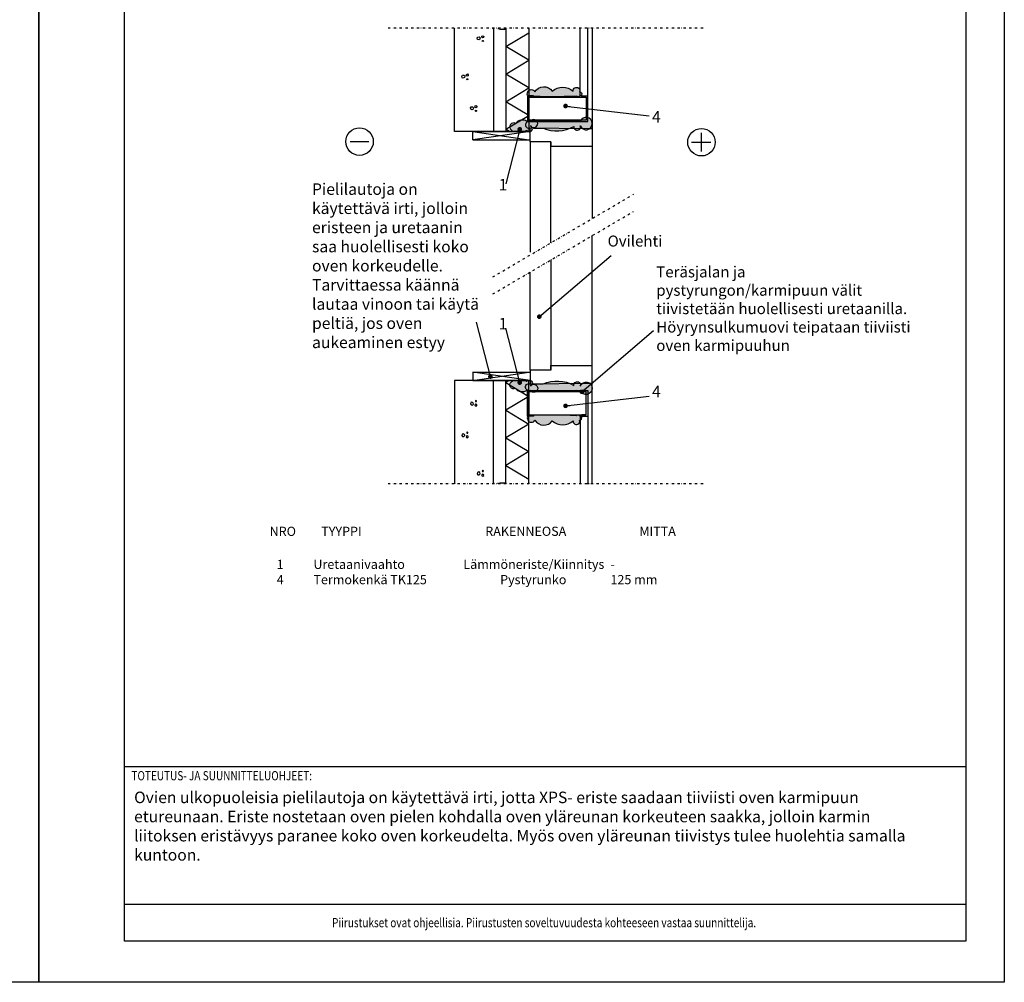
# Model space of a CAD drawing. Units: millimetres. Extents: x 0 to 21000, y 0 to 3168.
# Drawn here: x 18858 to 21000, y 0 to 2094 of the extents above; entities that cross this region are included whole.
import ezdxf
from ezdxf.enums import TextEntityAlignment as Align

# ---------------------------------------------------------------- set-up
doc = ezdxf.new("R2010")
doc.units = ezdxf.units.MM
doc.header["$LTSCALE"] = 10
doc.linetypes.add('ACAD_ISO04W100', pattern=[30.5, 24, -3, 0.5, -3])
doc.linetypes.add('PKEL', pattern=[5, 2, -1.5, 0, -1.5])
doc.styles.add('S', font='istorak', dxfattribs={"width": 0.8})
doc.dimstyles.new('ARK0', dxfattribs={"dimscale": 100, "dimtxt": 2.5, "dimasz": 0.1, "dimexe": 0, "dimexo": 0, "dimgap": 1, "dimtad": 1, "dimdec": 0, "dimzin": 0, "dimdsep": 46, "dimtxsty": 'S', "dimblk": 'A8MITTA', "dimcen": 2.5, "dimse1": 1, "dimse2": 1, "dimclrt": 3, "dimadec": 0, "dimazin": 0, "dimtp": 6, "dimtm": 6, "dimtfac": 1, "dimtdec": 0, "dimtix": 1, "dimtmove": 0, "dimatfit": 3, "dimldrblk": 'A8MITTA', "dimfxl": 1, "dimtolj": 1, "dimtzin": 0, "dimarcsym": 0})

# ---------------------------------------------------------------- blocks, each defined once
blk = doc.blocks.new('a5betoni')
for points in [[(0.5000000000000001, 0.5722361928211293), (0.3870469405576201, 0.6623132519192796), (0.2461967792554857, 0.6301651217352674), (0.1835125603737887, 0.5), (0.2461967792554857, 0.3698348782647325), (0.3870469405576201, 0.3376867480807204), (0.5, 0.4277638071788706)], [(0.8500000000000001, 0.3077350269189626), (0.7500000000000001, 0.3654700538379252), (0.6500000000000001, 0.3077350269189627), (0.6500000000000001, 0.1922649730810376), (0.75, 0.1345299461620749), (0.85, 0.1922649730810373)], [(0.8509382988797856, 0.7690617011202144), (0.777698539366598, 0.7317441797333936), (0.7905572809000084, 0.6505572809000084), (0.8717441797333937, 0.6376985393665979), (0.9090617011202146, 0.7109382988797855)]]:
    blk.add_lwpolyline(points, close=True)
blk = doc.blocks.new('A8MITTA', base_point=(3180, 3140))
for p, q in [((3180, 3155), (3180, 3125)), ((3170, 3130), (3190, 3150)), ((3160, 3140), (3200, 3140))]:
    blk.add_line(p, q)
blk = doc.blocks.new('A4_1_10_FRAME')
at = {"linetype": 'Continuous'}
blk.add_lwpolyline([(186.2520674122497, 2821.421559327388), (2016.25206741225, 2821.421559327388), (2016.25206741225, 89.75491732738647), (186.2520674122497, 89.75491732738647)], close=True, dxfattribs=at)
for points in [[(186.2520674122497, 469.7549173273865), (2016.25206741225, 469.7549173273865)], [(186.2520674122497, 169.7549173273865), (2016.25206741225, 169.7549173273865)]]:
    blk.add_lwpolyline(points, dxfattribs=at)
at = {"style": 'S', "width": 0.8}
blk.add_text('TOTEUTUS- JA SUUNNITTELUOHJEET:', height=20, dxfattribs=at).set_placement((201.2520674122497, 439.4215833273856))
blk.add_text('Piirustukset ovat ohjeellisia. Piirustusten soveltuvuudesta kohteeseen vastaa suunnittelija. ', height=20, dxfattribs=at).set_placement((1101.25206741225, 129.7549173273865), align=Align.MIDDLE_CENTER)
for tag, p in [('TYPE', (761.1618834497133, 2746.267426458235)), ('CONTENTS_LINE1', (1271.985780661024, 2740.616509857391)), ('CONTENTS_LINE2', (1271.985780661024, 2698.616509857391)), ('CLASSIFICATION', (761.1618834497133, 2661.667431458235)), ('CONTENTS_LINE3', (1271.985780661024, 2656.616509857391)), ('MANUFACTURER_NAME', (236.6125213516461, 2627.852158734674)), ('NOTIFICATIONS', (761.1618834496842, 2576.600808871543)), ('REF_NUMBER', (1797.977685668855, 2584.28517338676)), ('MANUFACTURER_TEL', (236.6125213516461, 2501.852158734674)), ('DRAWING_DATE', (761.1618834496842, 2491.934097458238)), ('DRAWER_ISSUER', (1105.927144412446, 2491.934097458234)), ('WORK_NUMBER', (1451.656469798705, 2491.934097458234))]:
    blk.add_attdef(tag, p, '', height=25, dxfattribs=at)

msp = doc.modelspace()

# ---------------------------------------------------------------- hatches: boundary and pattern name
at = {"transparency": 33554585}
h = msp.add_hatch(color=254, dxfattribs=at)
h.dxf.hatch_style = 1
edge = h.paths.add_edge_path()
edge.add_arc((19965.78405423901, 1865.264563532216), 7.351863909191937, 89.98071868355768, 293.3954566937024)
edge.add_arc((19988.20275849817, 2347.179491598843), 489.0512627839598, 267.7148957550444, 270.9889762268153)
edge.add_arc((20026.75615597901, 1928.002795319451), 76.01995369900366, 246.664704517507, 299.1530674690404)
edge.add_arc((20070.94223689207, 1860.738570823275), 7.20662148614071, 173.0311935741667, 380.4358441215011)
edge.add_arc((20090.32104327713, 1867.935624924471), 13.46548502913219, 200.3414958211312, 519.6585041788688)
edge.add_arc((20073.9413589893, 1868.559165436878), 5.52751743815832, 47.22375840729362, 132.7762415928129)
edge.add_arc((20017.98697285467, 966.1213260670414), 907.9968361575086, 86.70426702288648, 93.29573297712133)
edge = h.paths.add_edge_path()
edge.add_arc((19970.97839407083, 1933.268361760958), 8.65099604553989, 25.943327284681175, 219.3989611587423, ccw=False)
edge.add_arc((19998.28733515435, 1925.174769365884), 22.85832670736428, 36.52960709000479, 148.6914657522101, ccw=False)
edge.add_arc((20039.47541799438, 1911.515515234922), 35.5551354283373, 50.07172091240221, 129.9282790876143, ccw=False)
edge.add_arc((20069.4490880098, 1939.655288009571), 7.206621486144321, -20.435844121511195, 186.9688064258298, ccw=False)
edge.add_arc((20076.28651191718, 1932.458233908376), 4.681562234225077, -91.03250713297848, 91.03250713306761, ccw=False)
edge.add_arc((20072.44821010704, 1931.834693395968), 5.52751743815832, 227.2237584071871, 312.77624159270636, ccw=False)
edge.add_arc((20016.49382397216, 2834.27253276579), 907.9968361575084, 266.7042670228945, 273.2957329771294, ccw=False)
h = msp.add_hatch(color=254, dxfattribs=at)
h.dxf.hatch_style = 1
edge = h.paths.add_edge_path()
edge.add_arc((19932.73269644409, 1860.870423195837), 8.585824699639325, 60.35344283522878, 230.157730027654)
edge.add_arc((19936.04234060553, 1862.353253197475), 11.95116555556964, 222.5067035584918, 325.4599171062617)
edge.add_arc((19954.17698008949, 1860.098936854845), 9.443117326908668, 208.6099772081306, 314.3889422594161)
edge.add_arc((19966.55759758092, 1856.952962110761), 6.806257747907345, 211.9541759328123, 427.8032724549497)
edge.add_arc((19976.44423480183, 1867.935624924463), 8.684684634547157, 212.613687806446, 507.386312193554)
edge.add_arc((19965.37497785005, 1868.559165436867), 5.52751743815852, 47.22375840734692, 132.7762415928662)
edge.add_arc((19951.49648622811, 1857.842634207925), 17.91009401505875, 55.57697482685403, 144.1486106219954)
h = msp.add_hatch(color=254, dxfattribs=at)
h.dxf.hatch_style = 1
edge = h.paths.add_edge_path()
edge.add_arc((19932.73269644415, 1299.22252069652), 8.585824699641321, 129.8422699723469, 299.64655716479155, ccw=False)
edge.add_arc((19936.04234060558, 1297.739690694881), 11.95116555556964, 34.540082893738315, 137.4932964415082, ccw=False)
edge.add_arc((19954.17698008954, 1299.994007037512), 9.443117326908668, 45.611057740583874, 151.3900227918694, ccw=False)
edge.add_arc((19966.55759758097, 1303.1399817816), 6.806257747905419, -67.80327245493822, 148.0458240672138, ccw=False)
edge.add_arc((19976.44423480188, 1292.157318967901), 8.684684634547157, -147.38631219355398, 147.386312193554, ccw=False)
edge.add_arc((19965.37497785009, 1291.533778455493), 5.52751743815832, 227.2237584071871, 312.77624159270636, ccw=False)
edge.add_arc((19951.49648622816, 1302.25030968443), 17.91009401505725, 215.8513893780066, 304.42302517314926, ccw=False)
h = msp.add_hatch(color=254, dxfattribs=at)
h.dxf.hatch_style = 1
edge = h.paths.add_edge_path()
edge.add_arc((19965.78405423907, 1294.828380360145), 7.351863909195574, 66.6045433063349, 270.019281316414, ccw=False)
edge.add_arc((19988.20275849822, 812.9134522935205), 489.0512627839598, 89.01102377318472, 92.28510424495562, ccw=False)
edge.add_arc((20026.75615597907, 1232.09014857292), 76.01995369899844, 60.84693253096441, 113.33529548249771, ccw=False)
edge.add_arc((20070.94223689212, 1299.354373069096), 7.206621486144376, -20.435844121504488, 186.9688064258333, ccw=False)
edge.add_arc((20090.32104327718, 1292.157318967901), 13.46548502913219, -159.65850417886884, 159.6585041788688, ccw=False)
edge.add_arc((20073.94135898936, 1291.533778455493), 5.52751743815832, 227.2237584071871, 312.77624159270636, ccw=False)
edge.add_arc((20017.9869728546, 2193.971617825322), 907.9968361575083, 266.7042670228865, 273.29573297712136, ccw=False)
edge = h.paths.add_edge_path()
edge.add_arc((19970.97839407089, 1226.824582131402), 8.650996045540536, 140.6010388412905, 334.0566727153524)
edge.add_arc((19998.28733515441, 1234.918174526479), 22.85832670736369, 211.3085342477875, 323.4703929099921)
edge.add_arc((20039.47541799444, 1248.577428657446), 35.55513542833776, 230.0717209123939, 309.928279087606)
edge.add_arc((20069.44908800986, 1220.4376558828), 7.206621486144376, 173.0311935741667, 380.4358441215045)
edge.add_arc((20076.28651191725, 1227.634709983995), 4.681562234225011, 268.967492866977, 451.032507133023)
edge.add_arc((20072.4482101071, 1228.258250496403), 5.52751743815832, 47.22375840729362, 132.7762415928129)
edge.add_arc((20016.49382397234, 325.8204111265735), 907.9968361575084, 86.70426702287867, 93.29573297711352)

# ---------------------------------------------------------------- linework, layer by layer
at = {"linetype": 'PKEL', "ltscale": 0.25}
for p, q in [((20344.737416353, 2075.616427025162), (19657.7667184715, 2075.616427025082)), ((20344.73741635308, 1084.476516867239), (19657.76671847158, 1084.476516867246))]:
    msp.add_line(p, q, dxfattribs=at)
for p, q in [((19803.70360520084, 2073.581905206921), (19803.70360520084, 2075.616427025096)), ((19886.50195230282, 2075.616427025103), (19888.70360520084, 2073.414774127072)), ((19888.70360520084, 2075.616427025103), (19888.70360520084, 2073.581905206921)), ((19888.78652830624, 2075.616427025089), (19888.78652830626, 1850.93504774115)), ((19898.70360520084, 2075.616427025103), (19898.70360520084, 2073.581905206935)), ((19915.78652830623, 2075.616427025052), (19915.78652830626, 1850.935047741165)), ((19965.78652830624, 2075.906743764754), (19965.78652830626, 1850.935047741172)), ((20077.69530057564, 1928.616427025132), (20077.69530057562, 2075.616427025125)), ((20103.78652830624, 2075.616427025132), (20103.78652830629, 1661.652708338338)), ((20080.69530057564, 1925.616427025132), (20080.69530057564, 1928.616427025132)), ((20080.69530057564, 1928.616427025132), (20093.69530057564, 1928.616427025132)), ((20090.69530057564, 1925.616427025132), (20080.69530057564, 1925.616427025132)), ((20341.25061829576, 1807.511656111769), (20341.25061829576, 1847.51165604379)), ((19577.38241866078, 1828.795712726067), (19617.3824185928, 1828.795712726067)), ((20319.47694118759, 1827.511656077776), (20361.95564998187, 1827.511656077776)), ((20103.78652830631, 1084.476516867246), (20103.78652830631, 1624.404778109398)), ((19888.78652830631, 1084.476516867261), (19888.78652830631, 1309.157896151199)), ((19915.78652830631, 1084.476516867304), (19915.78652830631, 1309.157896151192)), ((19965.78652830631, 1084.186200127603), (19965.78652830631, 1309.157896151185)), ((20077.6953005757, 1231.476516867239), (20077.6953005757, 1084.476516867246)), ((20090.6953005757, 1234.476516867239), (20080.6953005757, 1234.476516867239)), ((20080.6953005757, 1234.476516867239), (20080.6953005757, 1231.476516867239)), ((20080.6953005757, 1231.476516867239), (20093.6953005757, 1231.476516867239)), ((19803.70360520092, 1086.511038685422), (19803.70360520092, 1084.476516867246)), ((19886.50195230289, 1084.476516867246), (19888.70360520092, 1086.678169765277)), ((19888.70360520092, 1084.476516867246), (19888.70360520092, 1086.511038685429)), ((19898.70360520092, 1084.476516867246), (19898.70360520092, 1086.511038685414))]:
    msp.add_line(p, q)
at = {"linetype": 'ACAD_ISO04W100'}
for p, q in [((19843.7032964494, 1832.935047741158), (19968.7032964494, 1832.935047741172)), ((19843.70329644945, 1327.157896151192), (19968.70329644945, 1327.157896151192))]:
    msp.add_line(p, q, dxfattribs=at)
for points in [[(19968.7032964494, 1838.935047741172), (19968.7032964494, 1850.935047741172), (19803.78652830626, 1850.93504774115), (19803.78652830624, 2075.616427025096)], [(19923.58882711186, 1850.935047741172), (19915.78652830626, 1855.616427024485), (19965.78652830626, 1885.616427024485), (19915.78652830626, 1915.616427024441), (19965.78652830625, 1945.616427024441), (19915.78652830625, 1975.616427024398), (19965.78652830625, 2005.616427024398), (19915.78652830624, 2035.616427024354), (19965.78652830624, 2065.616427024354)], [(19975.69530057564, 1925.616427025125), (19975.69530057564, 1928.616427025125), (19962.69530057564, 1928.616427025118), (19962.69530057564, 1872.616427025118), (20093.69530057564, 1872.616427025132), (20093.69530057564, 1928.616427025132), (20093.69530057562, 2076.182986575718)], [(19843.7032964494, 1850.935047741158), (19968.7032964494, 1850.935047741172), (19843.7032964494, 1832.935047741158), (19843.7032964494, 1850.935047741158), (19965.78652830626, 1832.935047741165)], [(19968.70329644941, 1828.517124917722), (19968.7032964494, 1858.517124917722), (20093.69530057564, 1857.103298724295), (20103.78652830626, 1857.103298724302)], [(20013.70329644943, 1608.685814339156), (20013.70329644941, 1828.517124917722), (19968.70329644941, 1828.517124917722), (19968.70329644943, 1582.226836560131)], [(20013.70329644941, 1828.517124917722), (20013.70329644941, 1818.517124917722), (20093.69530057565, 1818.51712491773), (20103.78652830626, 1818.517124917737)], [(20013.70329644945, 1571.437884110212), (20013.70329644945, 1331.575818974642), (19968.70329644945, 1331.575818974642), (19968.70329644945, 1544.978906331188)], [(19968.70329644945, 1331.575818974642), (19968.70329644945, 1301.575818974642), (20093.6953005757, 1302.989645168077), (20103.78652830631, 1302.989645168077)], [(20013.70329644945, 1331.575818974642), (20013.70329644945, 1341.575818974642), (20093.6953005757, 1341.575818974642), (20103.78652830631, 1341.575818974642)], [(19968.70329644945, 1321.157896151192), (19968.70329644945, 1309.157896151192), (19803.78652830631, 1309.157896151192), (19803.78652830631, 1084.476516867246)], [(19843.70329644945, 1309.157896151192), (19968.70329644945, 1309.157896151192), (19843.70329644945, 1327.157896151192), (19843.70329644945, 1309.157896151192), (19965.78652830631, 1327.157896151192)], [(19923.58882711191, 1309.157896151185), (19915.78652830631, 1304.476516867872), (19965.78652830631, 1274.476516867872), (19915.78652830631, 1244.476516867916), (19965.78652830631, 1214.476516867916), (19915.78652830631, 1184.476516867959), (19965.78652830631, 1154.476516867959), (19915.78652830631, 1124.476516868003), (19965.78652830631, 1094.476516868003)], [(19975.6953005757, 1234.476516867239), (19975.6953005757, 1231.476516867239), (19962.6953005757, 1231.476516867239), (19962.6953005757, 1287.476516867239), (20093.6953005757, 1287.476516867239), (20093.6953005757, 1231.476516867239), (20093.6953005757, 1083.909957316654)]]:
    msp.add_lwpolyline(points, dxfattribs=at)
for points in [[(19886.50195230282, 2075.616427025103), (19888.70360520084, 2073.414774127072)], [(19888.70360520084, 2075.616427025103), (19888.70360520084, 2073.581905206928)], [(19965.78652830626, 1875.616427025118), (19965.78652830626, 1925.616427025118), (20090.69530057564, 1925.616427025132), (20090.69530057564, 1875.616427025132)], [(19965.78652830631, 1284.476516867239), (19965.78652830631, 1234.476516867239), (20090.6953005757, 1234.476516867239), (20090.6953005757, 1284.476516867239)], [(19886.50195230289, 1084.476516867246), (19888.70360520092, 1086.678169765277)], [(19888.70360520092, 1084.476516867246), (19888.70360520092, 1086.511038685422)]]:
    msp.add_lwpolyline(points, close=True)
for points in [[(19901.70360520084, 2073.581905206928), (19915.70360520084, 2073.581905206928), (19915.70360520084, 2075.616427025111)], [(19965.70360520084, 2073.581905206928), (19965.70360520084, 2075.616427025111), (19965.70360520084, 2073.872221946586)], [(19901.70360520092, 1086.511038685429), (19915.70360520092, 1086.511038685429), (19915.70360520092, 1084.476516867246)], [(19965.70360520092, 1086.511038685429), (19965.70360520092, 1084.476516867246), (19965.70360520092, 1086.220721945771)]]:
    msp.add_lwpolyline(points)
for points in [[(19964.29337942399, 1927.777431807699, -1.124899084593946), (19978.75760511396, 1937.053016055114, -0.52056705), (19978.75760511396, 1937.053016055114, -0.5326156788162995), (20016.65512949624, 1938.780916170712, -0.52056705), (20016.65512949624, 1938.780916170712, -0.3632615991346236), (20062.2957064925, 1938.78091617072, -0.52056705), (20062.2957064925, 1938.78091617072, -1.273110939335762), (20076.20215169337, 1937.139036009038, -0.52056705), (20076.20215169337, 1937.139036009038, -1.018184993841986), (20076.20215169337, 1927.777431807714, -0.52056705), (20076.20215169337, 1927.777431807714, -0.3916565604690749), (20068.6942685207, 1927.777431807721, -0.52056705), (20068.6942685207, 1927.777431807721, -0.02876862855137916), (19964.29337942399, 1927.777431807699, -0.52056705), (19964.29337942399, 1927.777431807699)], [(19936.9796594691, 1868.332305722194, 0.9147614068045515), (19927.2319618151, 1854.27813191629, 0.52056705), (19927.2319618151, 1854.27813191629, 0.4820911260613319), (19945.88687111779, 1855.577149809106, 0.52056705), (19945.88687111779, 1855.577149809106, 0.4973779938378204), (19960.78268087895, 1853.350812528043, 0.52056705), (19960.78268087895, 1853.350812528043, 1.374477837322795), (19969.12891943638, 1863.254822823802, 0.52056705), (19969.12891943638, 1863.254822823802, 3.418217573807846), (19969.12891943638, 1872.616427025125, 0.52056705), (19969.12891943638, 1872.616427025125, 0.3916565604690749), (19961.6210362637, 1872.616427025111, 0.52056705), (19961.6210362637, 1872.616427025111, 0.406930541700267), (19936.9796594691, 1868.332305722194, 0.52056705), (19936.9796594691, 1868.332305722194)], [(19965.78652830626, 1872.616427025118, 1.228469426638982), (19968.7032964494, 1858.517124917722, 0.52056705), (19968.7032964494, 1858.517124917722, 0.01428684298054747), (19996.64380005898, 1858.201080574436, 0.52056705), (19996.64380005898, 1858.201080574436, 0.2331137610520169), (20063.78885537478, 1861.612942662127, 0.52056705), (20063.78885537478, 1861.612942662127, 1.273110939335762), (20077.69530057564, 1863.254822823809, 0.52056705), (20077.69530057564, 1863.254822823809, 5.574093321940238), (20077.69530057564, 1872.616427025132, 0.52056705), (20077.69530057564, 1872.616427025132, 0.3916565604690749), (20070.18741740296, 1872.616427025125, 0.52056705), (20070.18741740296, 1872.616427025125, 0.02876862855137916), (19965.78652830626, 1872.616427025118, 0.52056705), (19965.78652830626, 1872.616427025118)], [(19936.97965946916, 1291.760638170163, -0.9147614068045515), (19927.23196181515, 1305.814811976067, -0.52056705), (19927.23196181515, 1305.814811976067, -0.4820911260613319), (19945.88687111784, 1304.515794083251, -0.52056705), (19945.88687111784, 1304.515794083251, -0.4973779938378204), (19960.782680879, 1306.742131364314, -0.52056705), (19960.782680879, 1306.742131364314, -1.374477837322795), (19969.12891943643, 1296.838121068562, -0.52056705), (19969.12891943643, 1296.838121068562, -3.418217573807846), (19969.12891943643, 1287.476516867239, -0.52056705), (19969.12891943643, 1287.476516867239, -0.3916565604690749), (19961.62103626375, 1287.476516867246, -0.52056705), (19961.62103626375, 1287.476516867246, -0.406930541700267), (19936.97965946916, 1291.760638170163, -0.52056705), (19936.97965946916, 1291.760638170163)], [(19965.78652830631, 1287.476516867239, -1.228469426638982), (19968.70329644945, 1301.575818974642, -0.52056705), (19968.70329644945, 1301.575818974642, -0.01428684298054747), (19996.64380005904, 1301.891863317928, -0.52056705), (19996.64380005904, 1301.891863317928, -0.2331137610520169), (20063.78885537483, 1298.480001230244, -0.52056705), (20063.78885537483, 1298.480001230244, -1.273110939335762), (20077.6953005757, 1296.838121068562, -0.52056705), (20077.6953005757, 1296.838121068562, -5.574093321940238), (20077.6953005757, 1287.476516867239, -0.52056705), (20077.6953005757, 1287.476516867239, -0.3916565604690749), (20070.18741740302, 1287.476516867246, -0.52056705), (20070.18741740302, 1287.476516867246, -0.02876862855137916), (19965.78652830631, 1287.476516867239, -0.52056705), (19965.78652830631, 1287.476516867239)], [(19964.29337942405, 1232.315512084657, 1.124899084593946), (19978.75760511403, 1223.03992783725, 0.52056705), (19978.75760511403, 1223.03992783725, 0.5326156788162995), (20016.65512949631, 1221.312027721652, 0.52056705), (20016.65512949631, 1221.312027721652, 0.3632615991346236), (20062.29570649256, 1221.312027721652, 0.52056705), (20062.29570649256, 1221.312027721652, 1.273110939335762), (20076.20215169343, 1222.953907883334, 0.52056705), (20076.20215169343, 1222.953907883334, 1.018184993841986), (20076.20215169343, 1232.315512084657, 0.52056705), (20076.20215169343, 1232.315512084657, 0.3916565604690749), (20068.69426852075, 1232.31551208465, 0.52056705), (20068.69426852075, 1232.31551208465, 0.02876862855137916), (19964.29337942405, 1232.315512084657, 0.52056705), (19964.29337942405, 1232.315512084657)]]:
    msp.add_lwpolyline(points, format="xyb")
at = {"linetype": 'PKEL', "ltscale": 0.25}
for points in [[(19887.57418461167, 1534.524761730194), (20193.22784398213, 1714.242170204867)], [(19887.57418461167, 1497.276831501236), (20193.22784398213, 1676.99423997591)]]:
    msp.add_lwpolyline(points, dxfattribs=at)
for centre in [(19597.38241862676, 1828.795712726067), (20341.25061829576, 1827.511656077776)]:
    msp.add_circle(centre, 29.99999994901777)
at = {"layer": 'Defpoints'}
for points in [[(16800, 0), (16800, 2970), (18900, 2970), (18900, 0)], [(18900, 0), (18900, 2970), (21000, 2970), (21000, 0)]]:
    msp.add_lwpolyline(points, close=True, dxfattribs=at)

# ---------------------------------------------------------------- block references
msp.add_blockref('A4_1_10_FRAME', (18900, 0))
at = {"yscale": 19.99999999999702, "zscale": 10}
for p, xscale, rotation in [((19851.40401405048, 2064.346518808132), -19.99999999999701, 170.0000000000313), ((19817.75603338706, 1981.101543162681), -19.99999999999701, 170.0000000000313), ((19836.64491995625, 1912.374404032613), -19.99999999999701, 170.0000000000313), ((19836.64491995631, 1247.718539859736), 19.99999999999702, 9.999999999974909), ((19817.75603338712, 1178.991400729662), 19.99999999999702, 9.999999999974909), ((19851.40401405055, 1095.746425084217), 19.99999999999702, 9.999999999974909)]:
    msp.add_blockref('a5betoni', p, dxfattribs=dict(at, xscale=xscale, rotation=rotation))

# ---------------------------------------------------------------- texts
at = {"style": 'S'}
for s, insert, char_height, width, attachment_point, rotation in [('4', (20233.69196045335, 1895.176400925899), 24.99999995751481, 9.094947017729282e-13, 1, 359.9867937433385), ('Pielilautoja on käytettävä irti, jolloin eristeen ja uretaanin saa huolellisesti koko oven korkeudelle. Tarvittaessa käännä lautaa vinoon tai käytä peltiä, jos oven aukeaminen estyy', (19494.11499329685, 1371.79790065872), 24.99999995751481, 374.3770096293892, 7, 0.013206256667650433), ('1', (19900.05064431785, 1747.643079560978), 24.99999995751481, 9.094947017729282e-13, 1, 359.9867937433385), ('Ovilehti', (20137.06783808075, 1592.937476657302), 24, 567.478887191183, 7, 0.013206256667650431), ('Teräsjalan ja pystyrungon/karmipuun välit tiivistetään huolellisesti uretaanilla. Höyrynsulkumuovi teipataan tiiviisti oven karmipuuhun', (20242.90011566395, 1365.910887461862), 24, 567.478887191183, 7, 0.013206256667650431), ('1', (19900.05064431789, 1412.449864331379), 24.99999995751481, 15.8341706588019, 7, 0.01320625666765043), ('4', (20233.69196045341, 1264.916542966487), 24.99999995751481, 1.364242052659392e-12, 7, 0.013206256667650433), ('NRO^I TYYPPI^I^I^I ^I  ^I RAKENNEOSA^I^I ^I MITTA', (19401.82837918459, 964.7395291255166), 20, 1670.055149996579, 7, 0.01320625666765043), ('1^IUretaanivaahto ^I^I^I^ILämmöneriste/Kiinnitys^I^I- \\P4^ITermokenkä TK125^I^I^I^IPystyrunko^I^I^I^I125 mm\\P\\pxt4;\\P\\ptz;^I^I^I^I^I^I^I^I^I^I^I^I^I^I^I', (19417.14202425046, 919.2007519896938), 20, 1566.488851202589, 1, 0.013206256667650433)]:
    msp.add_mtext(s, dxfattribs=dict(at, insert=insert, char_height=char_height, width=width, attachment_point=attachment_point, rotation=rotation))
at = {"linetype": 'Continuous', "insert": (19106.98578066102, 414.7548749140619), "char_height": 25, "attachment_point": 1, "style": 'S'}
msp.add_mtext_dynamic_manual_height_columns('\\pxb0.25;Ovien ulkopuoleisia pielilautoja on käytettävä irti, jotta XPS- eriste saadaan tiiviisti oven karmipuun etureunaan. Eriste nostetaan oven pielen kohdalla oven yläreunan korkeuteen saakka, jolloin karmin liitoksen eristävyys paranee koko oven korkeudelta. Myös oven yläreunan tiivistys tulee huolehtia samalla kuntoon.', width=1726.427485416149, gutter_width=12.5, heights=[250.5484576125552], dxfattribs=at)

# ---------------------------------------------------------------- leaders
for points in [[(20045.51791795979, 1906.200540120881), (20227.12537300619, 1884.783272167646)], [(19945.88687111779, 1855.577149809106), (19915.88241985732, 1737.249950802725)], [(19988.40743324207, 1447.89533171682), (20144.53770183272, 1581.297943416772)], [(19881.99087722231, 1317.523367826805), (19851.98642596183, 1435.850566833186)], [(19945.88687111784, 1304.515794083251), (19915.88241985736, 1422.842993089631)], [(20080.95734241325, 1284.476516867239), (20237.0876110039, 1417.879128567191)], [(20045.51791795985, 1253.89240377149), (20227.12537300625, 1275.309671724739)]]:
    msp.add_leader(points, dimstyle='ARK0', override={"dimgap": 1, "dimtad": 0, "dimldrblk": 'Dot'})

doc.saveas('drawing.dxf')
